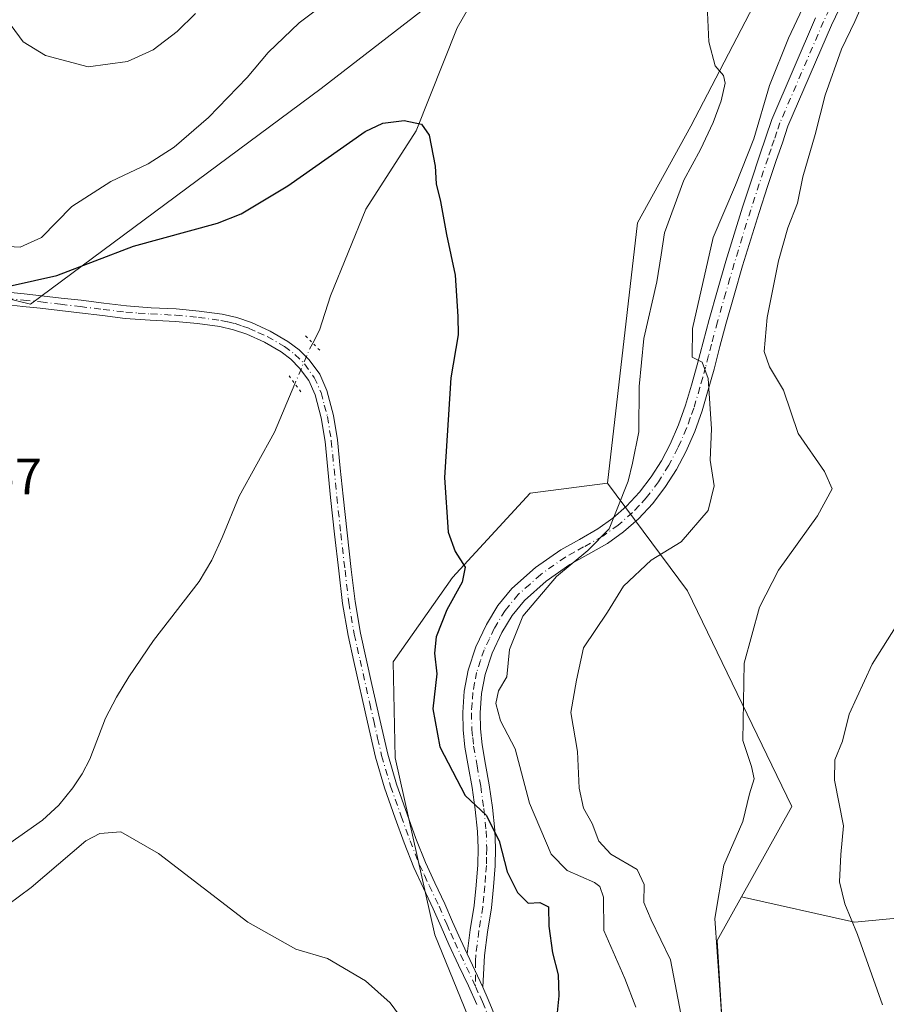
# Model space of a CAD drawing. Units: metres. Extents: x 553029 to 556486, y 4707815 to 4710155.
# Drawn here: x 555707 to 555877, y 4708191 to 4708385 of the extents above; entities that cross this region are included whole.
import ezdxf

# ---------------------------------------------------------------- set-up
doc = ezdxf.new("R2010")
doc.units = ezdxf.units.M
doc.header["$MEASUREMENT"] = 0
doc.linetypes.add('DGN Style 4', pattern=[2.6384748266838614, 1.318413404963828, -0.6592067024819142, 0.001648016756204785, -0.6592067024819142])
doc.linetypes.add('DGN Style 5', pattern=[1.1536117293433497, 0.4944050268614355, -0.6592067024819142])
for name, color, linetype, lineweight in [('Arbolado forestal CxS', 92, 'Continuous', 0), ('Camino Cxs', 7, 'Continuous', 0), ('Camino eje', 30, 'DGN Style 4', 13), ('Corriente natural lineal', 142, 'Continuous', 13), ('Corriente natural lineal oculto', 9, 'DGN Style 4', 13), ('Cultivos leñosos CxS', 92, 'Continuous', 0), ('Curva de nivel maestra', 30, 'Continuous', 30), ('Curva de nivel normal', 30, 'Continuous', 0), ('Matorral CxS', 135, 'Continuous', 0), ('Pista no pavimentada Cxs', 111, 'Continuous', 0), ('Pista no pavimentada eje', 91, 'DGN Style 4', 0), ('Puente esquema', 1, 'DGN Style 5', 0), ('Rótulo de punto de cota en terreno', 7, 'Continuous', 0)]:
    doc.layers.add(name, color=color, linetype=linetype, lineweight=lineweight)
doc.styles.add('Style-Arial', font='txt')

# ---------------------------------------------------------------- blocks, each defined once
blk = doc.blocks.new('*U12')
at = {"layer": 'Arbolado forestal CxS', "color": 92, "linetype": 'Continuous', "lineweight": 0}
blk.add_polyline3d([(555795.3435000004, 4708187.3103, 446.1977999999945), (555788.1744999997, 4708204.994700001, 446.470100000006), (555780.3759000005, 4708239.8443, 447.0231000000058), (555779.9600999998, 4708258.719500001, 447.8497000000062), (555791.5944999997, 4708275.339299999, 449.7909999999974), (555806.8979000002, 4708291.9133, 451.8053999999975), (555822.1167000001, 4708293.881899999, 453.5602999999974), (555837.8384999996, 4708272.6677, 461.9554000000062), (555858.3282000005, 4708230.2415, 467.1322999999975), (555848.4572999999, 4708212.481699999, 466.6391000000004), (555843.6919, 4708203.9077, 465.2238000000071), (555845.1552999998, 4708179.036499999, 463.9823000000034)], dxfattribs=at)
blk = doc.blocks.new('*U24')
at = {"layer": 'Matorral CxS', "color": 135, "linetype": 'Continuous', "lineweight": 0}
for points in [[(555845.1552999998, 4708179.036499999, 463.9823000000034), (555843.6919, 4708203.9077, 465.2238000000071), (555848.4572999999, 4708212.481699999, 466.6391000000004), (555870.6660000002, 4708207.4923, 470.1821000000054), (555884.5566999996, 4708208.815199999, 473.1233000000066)], [(555799.7987000002, 4708397.895099999, 451.9254999999976), (555765.7670999998, 4708371.501499999, 451.4131999999955), (555708.6157000001, 4708329.056299999, 450.1912000000011), (555689.9949000003, 4708333.626499999, 450.0617999999959)]]:
    blk.add_polyline3d(points, dxfattribs=at)

msp = doc.modelspace()

# ---------------------------------------------------------------- linework, layer by layer
at = {"layer": 'Arbolado forestal CxS', "color": 92, "linetype": 'Continuous', "lineweight": 0}
for points in [[(555822.1167000001, 4708293.881899999, 453.5602999999974), (555806.8979000002, 4708291.9133, 451.8053999999975), (555791.5944999997, 4708275.339299999, 449.7909999999974), (555779.9600999998, 4708258.719500001, 447.8497000000062), (555780.3759000005, 4708239.8443, 447.0231000000058), (555788.1744999997, 4708204.994700001, 446.470100000006), (555795.3435000004, 4708187.3103, 446.1977999999945), (555799.2002999998, 4708171.2959, 445.5647999999928), (555807.9205, 4708133.933499999, 443.4584999999934)], [(555822.1167000001, 4708293.881899999, 453.5602999999974), (555837.8384999996, 4708272.6677, 461.9554000000062), (555858.3282000005, 4708230.2415, 467.1322999999975), (555848.4572999999, 4708212.481699999, 466.6391000000004)], [(555848.4572999999, 4708212.481699999, 466.6391000000004), (555843.6919, 4708203.9077, 465.2238000000071), (555845.1552999998, 4708179.036499999, 463.9823000000034), (555853.6089000005, 4708167.5275, 465.0942000000068), (555874.4276999999, 4708146.851100001, 467.1793999999937), (555890.5268999999, 4708123.4431, 469.6560999999929), (555900.7713000001, 4708078.0899, 467.8288999999932), (555918.0317000002, 4708068.782099999, 469.9532999999938), (555922.0475000005, 4708076.8903, 471.0921999999992), (555923.3727000002, 4708130.528100001, 474.7697999999946), (555920.8421999998, 4708139.465100001, 475.0519999999961), (555936.3661000002, 4708140.1055, 479.8889000000054), (555943.7745000003, 4708137.988700001, 483.5486999999994), (555949.0663000001, 4708136.930500001, 485.8708999999944), (555962.8245000001, 4708124.2303, 489.3429000000033), (555965.9994999999, 4708115.763699999, 489.0884999999981), (555979.8085000003, 4708113.201300001, 492.4829000000027)]]:
    msp.add_polyline3d(points, dxfattribs=at)
at = {"layer": 'Camino Cxs', "color": 7, "linetype": 'Continuous', "lineweight": 0, "extrusion": (-0.005224991774859224, 0.01121836469133195, 0.9999234209451267), "elevation": 50361.19570650695, "flags": 128}
msp.add_lwpolyline([(555792.3181430402, 4707925.979420694), (555789.2577161038, 4707932.549834156)], dxfattribs=at)
at = {"layer": 'Camino Cxs', "color": 7, "linetype": 'Continuous', "lineweight": 0}
for points in [[(555868.4600999998, 4708388.780099999, 463.0268999999971), (555866.1300999997, 4708383.9901, 463.0598999999929), (555857.5800999999, 4708364.0801, 462.0633999999991), (555856.4801000003, 4708360.8301, 462.1304999999993), (555855.2901, 4708357.350099999, 462.2152999999962), (555853.5701000001, 4708352.2301, 462.0169000000024), (555851.9001000002, 4708347.110099999, 462.0328000000009), (555850.2500999998, 4708341.860099999, 462.3950999999943), (555848.6601, 4708336.590100001, 462.2393000000012), (555846.9901000002, 4708330.880100001, 462.0320000000065), (555845.3800999997, 4708325.170100001, 461.9294999999984), (555844.2100999998, 4708320.7501, 461.6453000000038), (555843.0500999996, 4708316.270099999, 461.1762000000017), (555841.9101, 4708312.210100001, 460.6477000000014), (555840.6901000004, 4708308.110099999, 460.0764999999956), (555839.2401000002, 4708304.050100001, 459.4680999999982), (555837.4901000002, 4708300.050100001, 460.0387999999948), (555835.6501000002, 4708296.540100001, 462.5344000000041), (555833.5201000003, 4708293.1801, 469.3990000000049), (555831.0401, 4708289.890100001, 471.165399999998), (555828.2100999998, 4708286.870100001, 472.0286000000052), (555825.2701000003, 4708284.290100001, 465.6662000000069), (555822.0701000001, 4708281.9801, 461.8034999999945), (555818.2401000002, 4708279.8201, 458.6863000000012), (555814.7200999996, 4708277.880100001, 459.4667000000045), (555810.0601000004, 4708274.5801, 460.9281000000047), (555805.7901, 4708270.790100001, 462.3984999999957), (555803.3601000002, 4708267.840100001, 462.0467999999965), (555801.3400999998, 4708264.470100001, 462.7624999999971), (555799.4001000002, 4708260.420100001, 461.5375000000058), (555798.0201000003, 4708256.220100001, 459.7749999999942), (555797.3101000004, 4708252.4801, 459.5464999999967), (555797.0601000004, 4708248.6801, 460.1679000000004), (555797.1401000004, 4708245.540100001, 459.9453999999969), (555797.4501, 4708242.370100001, 459.3175999999949), (555798.1401000004, 4708238.540100001, 459.1474000000017), (555798.8501000004, 4708234.530099999, 459.0136000000057), (555799.4600999998, 4708230.090100001, 458.6502000000037), (555799.9301000005, 4708225.610099999, 457.8748999999953), (555800.0701000001, 4708222.090100001, 456.5130000000063), (555799.9801000003, 4708218.5801, 453.7516000000033), (555799.7001, 4708214.470100001, 450.3199000000022), (555799.2801000001, 4708210.3201, 448.3364000000002), (555798.5000999998, 4708205.530099999, 447.6235000000015), (555797.9101, 4708200.950099999, 447.3225999999996), (555797.7901, 4708198.470100001, 447.2758999999933), (555797.5701000001, 4708194.690099999, 447.0225999999967), (555794.5100999996, 4708201.2601, 446.9328999999998), (555795.1201, 4708206.020099999, 447.2574000000022), (555795.8901000004, 4708210.7601, 447.9560000000056), (555796.2901, 4708214.7601, 448.7014000000054), (555796.5701000001, 4708218.7501, 449.9474000000046), (555796.6501000002, 4708222.0601, 451.8160999999964), (555796.5201000003, 4708225.370100001, 453.6674000000058), (555796.0701000001, 4708229.6801, 455.8643000000012), (555795.4801000003, 4708233.9901, 457.2004000000015), (555794.7801000001, 4708237.940099999, 457.0139000000054), (555794.0701000001, 4708241.9001, 455.664499999999), (555793.7301000003, 4708245.3201, 455.4663), (555793.6401000004, 4708248.7501, 455.5755000000063), (555793.9101, 4708252.920100001, 455.9406000000017), (555794.7100999998, 4708257.0801, 457.6215999999986), (555796.2301000003, 4708261.690099999, 459.4502000000066), (555798.3300999999, 4708266.090100001, 460.3156000000017), (555800.5601000004, 4708269.8101, 462.2082999999984), (555803.3201000001, 4708273.1601, 463.1582999999956), (555807.9301000005, 4708277.2601, 464.9167000000016), (555812.9001000002, 4708280.780099999, 461.2915000000066), (555816.5800999999, 4708282.800100001, 456.6036000000022), (555820.2301000003, 4708284.860099999, 457.9239999999991), (555823.1401000004, 4708286.960100001, 461.0767000000051), (555825.8300999999, 4708289.3201, 465.4863000000041), (555828.4200999998, 4708292.090100001, 465.6106), (555830.7100999998, 4708295.130100001, 463.0976999999984), (555832.6901000004, 4708298.2501, 459.3598000000056), (555834.4101, 4708301.530099999, 458.6401999999944), (555836.0601000004, 4708305.3101, 458.7054000000062), (555837.4501, 4708309.1801, 459.0795000000071), (555838.6300999997, 4708313.1501, 459.641499999998), (555839.7500999998, 4708317.1601, 460.1775000000052), (555840.9101, 4708321.620100001, 460.4101999999984), (555842.0900999998, 4708326.0701, 460.499100000001), (555843.7100999998, 4708331.8201, 460.9465999999957), (555845.3800999997, 4708337.5601, 461.1618000000017), (555846.9801000003, 4708342.870100001, 461.0455999999977), (555848.6501000002, 4708348.1501, 461.0546999999933), (555850.3300999999, 4708353.300100001, 460.8706999999995), (555852.0601000004, 4708358.440099999, 460.9180999999954), (555853.2500999998, 4708361.940099999, 461.0709999999963), (555854.4401000004, 4708365.4301, 461.1119999999937), (555863.0201000003, 4708385.4101, 461.7918000000063)], [(555868.4600999998, 4708388.780099999, 463.0268999999971), (555866.1300999997, 4708383.9901, 463.0598999999929), (555857.5800999999, 4708364.0801, 462.0633999999991), (555856.4801000003, 4708360.8301, 462.1304999999993), (555855.2901, 4708357.350099999, 462.2152999999962), (555853.5701000001, 4708352.2301, 462.0169000000024), (555851.9001000002, 4708347.110099999, 462.0328000000009), (555850.2500999998, 4708341.860099999, 462.3950999999943), (555848.6601, 4708336.590100001, 462.2393000000012), (555846.9901000002, 4708330.880100001, 462.0320000000065), (555845.3800999997, 4708325.170100001, 461.9294999999984), (555844.2100999998, 4708320.7501, 461.6453000000038), (555843.0500999996, 4708316.270099999, 461.1762000000017), (555841.9101, 4708312.210100001, 460.6477000000014), (555840.6901000004, 4708308.110099999, 460.0764999999956), (555839.2401000002, 4708304.050100001, 459.4680999999982), (555837.4901000002, 4708300.050100001, 460.0387999999948), (555835.6501000002, 4708296.540100001, 462.5344000000041), (555833.5201000003, 4708293.1801, 469.3990000000049), (555831.0401, 4708289.890100001, 471.165399999998), (555828.2100999998, 4708286.870100001, 472.0286000000052), (555825.2701000003, 4708284.290100001, 465.6662000000069), (555822.0701000001, 4708281.9801, 461.8034999999945), (555818.2401000002, 4708279.8201, 458.6863000000012), (555814.7200999996, 4708277.880100001, 459.4667000000045), (555810.0601000004, 4708274.5801, 460.9281000000047), (555805.7901, 4708270.790100001, 462.3984999999957), (555803.3601000002, 4708267.840100001, 462.0467999999965), (555801.3400999998, 4708264.470100001, 462.7624999999971), (555799.4001000002, 4708260.420100001, 461.5375000000058), (555798.0201000003, 4708256.220100001, 459.7749999999942), (555797.3101000004, 4708252.4801, 459.5464999999967), (555797.0601000004, 4708248.6801, 460.1679000000004), (555797.1401000004, 4708245.540100001, 459.9453999999969), (555797.4501, 4708242.370100001, 459.3175999999949), (555798.1401000004, 4708238.540100001, 459.1474000000017), (555798.8501000004, 4708234.530099999, 459.0136000000057), (555799.4600999998, 4708230.090100001, 458.6502000000037), (555799.9301000005, 4708225.610099999, 457.8748999999953), (555800.0701000001, 4708222.090100001, 456.5130000000063), (555799.9801000003, 4708218.5801, 453.7516000000033), (555799.7001, 4708214.470100001, 450.3199000000022), (555799.2801000001, 4708210.3201, 448.3364000000002), (555798.5000999998, 4708205.530099999, 447.6235000000015), (555797.9101, 4708200.950099999, 447.3225999999996), (555797.7901, 4708198.470100001, 447.2758999999933), (555797.5701000001, 4708194.690099999, 447.0225999999967)], [(555794.5100999996, 4708201.2601, 446.9328999999998), (555795.1201, 4708206.020099999, 447.2574000000022), (555795.8901000004, 4708210.7601, 447.9560000000056), (555796.2901, 4708214.7601, 448.7014000000054), (555796.5701000001, 4708218.7501, 449.9474000000046), (555796.6501000002, 4708222.0601, 451.8160999999964), (555796.5201000003, 4708225.370100001, 453.6674000000058), (555796.0701000001, 4708229.6801, 455.8643000000012), (555795.4801000003, 4708233.9901, 457.2004000000015), (555794.7801000001, 4708237.940099999, 457.0139000000054), (555794.0701000001, 4708241.9001, 455.664499999999), (555793.7301000003, 4708245.3201, 455.4663), (555793.6401000004, 4708248.7501, 455.5755000000063), (555793.9101, 4708252.920100001, 455.9406000000017), (555794.7100999998, 4708257.0801, 457.6215999999986), (555796.2301000003, 4708261.690099999, 459.4502000000066), (555798.3300999999, 4708266.090100001, 460.3156000000017), (555800.5601000004, 4708269.8101, 462.2082999999984), (555803.3201000001, 4708273.1601, 463.1582999999956), (555807.9301000005, 4708277.2601, 464.9167000000016), (555812.9001000002, 4708280.780099999, 461.2915000000066), (555816.5800999999, 4708282.800100001, 456.6036000000022), (555820.2301000003, 4708284.860099999, 457.9239999999991), (555823.1401000004, 4708286.960100001, 461.0767000000051), (555825.8300999999, 4708289.3201, 465.4863000000041), (555828.4200999998, 4708292.090100001, 465.6106), (555830.7100999998, 4708295.130100001, 463.0976999999984), (555832.6901000004, 4708298.2501, 459.3598000000056), (555834.4101, 4708301.530099999, 458.6401999999944), (555836.0601000004, 4708305.3101, 458.7054000000062), (555837.4501, 4708309.1801, 459.0795000000071), (555838.6300999997, 4708313.1501, 459.641499999998), (555839.7500999998, 4708317.1601, 460.1775000000052), (555840.9101, 4708321.620100001, 460.4101999999984), (555842.0900999998, 4708326.0701, 460.499100000001), (555843.7100999998, 4708331.8201, 460.9465999999957), (555845.3800999997, 4708337.5601, 461.1618000000017), (555846.9801000003, 4708342.870100001, 461.0455999999977), (555848.6501000002, 4708348.1501, 461.0546999999933), (555850.3300999999, 4708353.300100001, 460.8706999999995), (555852.0601000004, 4708358.440099999, 460.9180999999954), (555853.2500999998, 4708361.940099999, 461.0709999999963), (555854.4401000004, 4708365.4301, 461.1119999999937), (555863.0201000003, 4708385.4101, 461.7918000000063)]]:
    msp.add_polyline3d(points, dxfattribs=at)
at = {"layer": 'Camino eje', "color": 30, "linetype": 'DGN Style 4', "lineweight": 13}
msp.add_polyline3d([(555865.7401000002, 4708387.095100001, 462.3494999999967), (555864.5751, 4708384.700099999, 462.3997999999993), (555856.0100999996, 4708364.755100001, 461.5769), (555855.4151, 4708363.0101, 461.5546000000032), (555854.8651000002, 4708361.3851, 461.5800000000018), (555854.2701000003, 4708359.645099999, 461.5880000000034), (555853.6750999996, 4708357.895099999, 461.5488999999943), (555851.9501, 4708352.765100001, 461.2848999999987), (555850.2751000002, 4708347.630100001, 461.5195999999996), (555849.4501, 4708345.005100001, 461.6502000000037), (555848.6151000002, 4708342.3651, 461.6282999999967), (555847.0201000003, 4708337.075099999, 461.5614999999962), (555846.1851000004, 4708334.220100001, 461.5363999999972), (555845.3501000004, 4708331.350099999, 461.4695000000065), (555843.7351000002, 4708325.620100001, 461.1426000000066), (555842.5601000004, 4708321.1851, 460.7694999999949), (555841.9801000003, 4708318.9551, 460.7289000000019), (555841.4001000002, 4708316.715100001, 460.6132999999973), (555840.8300999999, 4708314.6851, 460.3867000000028), (555840.2701000003, 4708312.6801, 460.1392000000051), (555839.0701000001, 4708308.645099999, 459.5730999999942), (555838.3750999998, 4708306.710100001, 459.2733000000007), (555837.6501000002, 4708304.6801, 458.9894000000059), (555835.9501, 4708300.790100001, 459.3084999999992), (555834.1700999998, 4708297.395099999, 460.3389000000025), (555832.1151000002, 4708294.155099999, 466.7618999999977), (555829.7301000003, 4708290.9901, 468.7551999999997), (555828.3151000004, 4708289.4801, 469.5798999999971), (555827.0201000003, 4708288.095100001, 470.2504999999946), (555824.2050999999, 4708285.6251, 463.7728999999963), (555821.1501000002, 4708283.420100001, 459.5749000000069), (555817.4101, 4708281.3101, 456.405700000003), (555815.6501000002, 4708280.340100001, 458.6931999999942), (555813.8101000004, 4708279.3301, 459.9790000000066), (555808.9951, 4708275.920100001, 462.5969999999944), (555806.8601000002, 4708274.0251, 462.084400000007), (555804.5551000005, 4708271.975099999, 462.1282000000065), (555801.9600999998, 4708268.825099999, 461.6196999999956), (555799.8350999998, 4708265.280099999, 461.2587000000058), (555798.8651000002, 4708263.255100001, 460.7394000000059), (555797.8151000004, 4708261.0551, 459.3852999999945), (555797.1250999998, 4708258.9551, 458.8380999999936), (555796.3651000002, 4708256.6501, 458.4003999999986), (555795.9650999998, 4708254.5701, 458.1276999999973), (555795.6101000002, 4708252.700099999, 457.6907999999967), (555795.4751000004, 4708250.6151, 457.7799999999989), (555795.3501000004, 4708248.715100001, 457.8678999999975), (555795.4351000004, 4708245.4301, 457.6950999999972), (555795.5900999998, 4708243.845100001, 457.5402999999933), (555795.7600999996, 4708242.1351, 457.4388000000035), (555796.4600999998, 4708238.2401, 457.9282999999996), (555797.1651, 4708234.2601, 457.3733999999968), (555797.7651000004, 4708229.8851, 456.1934999999939), (555798.2251000004, 4708225.4901, 455.1031999999978), (555798.3601000002, 4708222.075099999, 453.7271000000038), (555798.3151000004, 4708220.3201, 452.4796999999963), (555798.2751000002, 4708218.665100001, 451.3135000000038), (555798.1350999996, 4708216.610099999, 450.0247999999993), (555797.9951, 4708214.6151, 449.2238000000071), (555797.7950999998, 4708212.6151, 448.5458000000072), (555797.5850999998, 4708210.540100001, 448.1428000000015), (555796.8101000004, 4708205.7751, 447.3898000000045), (555796.2100999998, 4708201.1051, 447.0237000000052), (555796.1501000002, 4708199.8651, 446.9851999999955), (555796.1551000001, 4708194.8301, 446.8421999999992)], dxfattribs=at)
at = {"layer": 'Corriente natural lineal', "color": 142, "linetype": 'Continuous', "lineweight": 13}
for points in [[(555798.9814999999, 4708394.633300001, 451.5917000000045), (555792.5533999996, 4708383.468, 450.8885000000009), (555784.4954000004, 4708363.210100001, 450.0617999999959), (555774.6058, 4708347.749199999, 449.3947000000044), (555767.6096999999, 4708330.747500001, 448.9406000000017), (555765.4700999996, 4708323.940099999, 448.7195000000065), (555764.1429000003, 4708321.4191, 448.5399999999936)], [(555760.6315000001, 4708313.427800001, 447.8809000000037), (555756.6001000004, 4708303.9001, 447.3252000000066), (555749.6801000005, 4708291.280099999, 446.8273999999947), (555746.3601000002, 4708283.200099999, 446.5957999999956), (555744.3300999999, 4708278.710100001, 446.3965999999928), (555741.8300999999, 4708274.5001, 446.2124999999942), (555732.8400999998, 4708262.9001, 445.7940999999992), (555727.9901000002, 4708255.780099999, 445.6343999999954), (555725.5701000001, 4708251.7601, 445.5690000000032), (555723.3800999997, 4708247.630100001, 445.4863999999943), (555720.3201000001, 4708239.600099999, 445.3764999999985), (555718.7901, 4708236.670100001, 445.3163999999961), (555716.9600999998, 4708233.9001, 445.2734000000055), (555714.2100999998, 4708230.5001, 445.2393000000012), (555711.0100999996, 4708227.600099999, 445.2133999999933), (555698.7401000002, 4708218.960100001, 445.1828999999998), (555690.0800999999, 4708212.270099999, 445.0553999999975), (555680.8800999997, 4708205.790100001, 444.9489999999933), (555675.3201000001, 4708200.940099999, 444.7611000000034), (555668.4162999997, 4708195.772299999, 444.3329999999987)]]:
    msp.add_polyline3d(points, dxfattribs=at)
at = {"layer": 'Corriente natural lineal oculto', "color": 9, "linetype": 'DGN Style 4', "lineweight": 13, "extrusion": (-0.09854898542935417, -0.03871088324872352, 0.9943789845873396), "elevation": -236587.2544233072, "flags": 128}
msp.add_lwpolyline([(-4179154.977091129, 2226174.907273958), (-4179154.047584035, 2226173.823965372), (-4179148.822867831, 2226168.682263592)], dxfattribs=at)
at = {"layer": 'Cultivos leñosos CxS', "color": 92, "linetype": 'Continuous', "lineweight": 0}
for points in [[(555822.1167000001, 4708293.881899999, 453.5602999999974), (555827.9725000003, 4708345.112700001, 453.1198000000004), (555838.5060999999, 4708364.127900001, 454.241200000004), (555859.0765000005, 4708403.735900001, 456.7514999999985), (555887.4244999997, 4708442.398499999, 458.7698999999994), (555894.1475000001, 4708470.633500001, 459.3588000000018), (555889.4419999998, 4708479.372500001, 458.9164000000019), (555865.2401999999, 4708477.356699999, 455.7661999999983)], [(555662.8251, 4708371.136499999, 448.8405000000057), (555664.4452000001, 4708363.9771, 448.7219999999944), (555666.7723000003, 4708353.6909, 448.3657999999996), (555689.9949000003, 4708333.626499999, 450.0617999999959), (555708.6157000001, 4708329.056299999, 450.1912000000011), (555765.7670999998, 4708371.501499999, 451.4131999999955), (555799.7987000002, 4708397.895099999, 451.9254999999976), (555822.2581000002, 4708430.7653, 453.1122999999934), (555846.4663000006, 4708449.1929, 455.184500000003), (555865.2401999999, 4708477.356699999, 455.7661999999983)], [(555859.0765000005, 4708403.735900001, 456.7514999999985), (555838.5060999999, 4708364.127900001, 454.241200000004), (555827.9725000003, 4708345.112700001, 453.1198000000004), (555822.1167000001, 4708293.881899999, 453.5602999999974), (555806.8979000002, 4708291.9133, 451.8053999999975), (555791.5944999997, 4708275.339299999, 449.7909999999974), (555779.9600999998, 4708258.719500001, 447.8497000000062), (555780.3759000005, 4708239.8443, 447.0231000000058), (555788.1744999997, 4708204.994700001, 446.470100000006), (555795.3435000004, 4708187.3103, 446.1977999999945), (555799.2002999998, 4708171.2959, 445.5647999999928), (555807.9205, 4708133.933499999, 443.4584999999934), (555768.5767000001, 4708107.014699999, 442.5639999999985), (555756.1501000002, 4708114.1841, 442.7163), (555747.0692999996, 4708125.177100001, 442.8926999999967), (555734.1649000002, 4708137.6041, 443.1230999999971), (555722.6942999996, 4708146.6851, 443.3153000000021), (555705.4879000001, 4708137.126300001, 443.5271999999969)], [(555689.9949000003, 4708333.626499999, 450.0617999999959), (555708.6157000001, 4708329.056299999, 450.1912000000011), (555765.7670999998, 4708371.501499999, 451.4131999999955), (555799.7987000002, 4708397.895099999, 451.9254999999976)], [(555822.1167000001, 4708293.881899999, 453.5602999999974), (555806.8979000002, 4708291.9133, 451.8053999999975), (555791.5944999997, 4708275.339299999, 449.7909999999974), (555779.9600999998, 4708258.719500001, 447.8497000000062), (555780.3759000005, 4708239.8443, 447.0231000000058), (555788.1744999997, 4708204.994700001, 446.470100000006), (555795.3435000004, 4708187.3103, 446.1977999999945), (555799.2002999998, 4708171.2959, 445.5647999999928), (555807.9205, 4708133.933499999, 443.4584999999934)]]:
    msp.add_polyline3d(points, dxfattribs=at)
at = {"layer": 'Curva de nivel maestra', "color": 30, "linetype": 'Continuous', "lineweight": 30, "elevation": 450, "flags": 128}
msp.add_lwpolyline([(555705.0499999998, 4708332.7601), (555713.8099999996, 4708334.700099999), (555728.8899999997, 4708340.520099999), (555745.4199999999, 4708345.0001), (555750.0800000001, 4708346.860099999), (555759.2400000002, 4708352.380100001), (555774.4199999999, 4708363.0601), (555777.8899999997, 4708364.710100001), (555782.1399999997, 4708365.210100001), (555785.5, 4708364.5001), (555787.0099999999, 4708362.350099999), (555788.2400000002, 4708356.2501), (555788.4000000004, 4708352.7401), (555789.2800000003, 4708349.290100001), (555790.4699999997, 4708342.780099999), (555792.1699999999, 4708334.7601), (555792.6600000003, 4708326.6501), (555792.7400000002, 4708323.0801), (555791.2800000003, 4708314.620100001), (555790.0300000003, 4708294.970100001), (555790.7999999998, 4708284.200099999), (555792.1500000004, 4708280.390100001), (555794.0800000001, 4708277.350099999), (555793.5300000003, 4708274.4001), (555790.4900000002, 4708268.950099999), (555788.4100000003, 4708263.640100001), (555788.0999999996, 4708260.4001), (555788.54, 4708256.350099999), (555787.7599999999, 4708249.440099999), (555789.1600000003, 4708242.020099999), (555794.0899999999, 4708232.420100001), (555798.2599999999, 4708228.520099999), (555800.7999999998, 4708223.4801), (555802.3700000001, 4708217.4001), (555804.3899999997, 4708213.350099999), (555806.5, 4708211.2501), (555808.7999999998, 4708211.340100001), (555810.4800000004, 4708210.5101), (555810.5700000003, 4708206.7301), (555811.2599999999, 4708201.440099999), (555812.3799999999, 4708197.120100001), (555812.54, 4708193.020099999), (555812.0999999996, 4708188.4101)], dxfattribs=at)
at = {"layer": 'Curva de nivel normal', "color": 30, "linetype": 'Continuous', "lineweight": 0, "flags": 128}
for points, elevation in [([(555865.4400000004, 4708397.890100001), (555857.6600000003, 4708381.420100001), (555853.9600000001, 4708372.090100001), (555850.8899999997, 4708361.610099999), (555847.2999999998, 4708352.470100001), (555842.8600000005, 4708342.190099999), (555838.8200000003, 4708324.300100001), (555838.7699999996, 4708318.6501), (555840.7400000002, 4708317.640100001), (555841.8799999999, 4708314.4801), (555842.54, 4708304.5701), (555842.2800000003, 4708298.380100001), (555843.0999999996, 4708293.340100001), (555841.9199999999, 4708288.4901), (555836.5700000003, 4708282.350099999), (555830.6600000003, 4708278.7401), (555825.25, 4708273.5801), (555822.1200000001, 4708268.460100001), (555817.3799999999, 4708261.440099999), (555815.9900000002, 4708255.110099999), (555814.8799999999, 4708248.780099999), (555816.2000000002, 4708241.100099999), (555816.54, 4708233.860099999), (555817.4000000004, 4708229.960100001), (555819.0800000001, 4708226.9101), (555820.4100000003, 4708223.4101), (555822.75, 4708220.880100001), (555827.9100000003, 4708217.870100001), (555829.3300000001, 4708214.890100001), (555829.25, 4708211.390100001), (555830.6799999997, 4708207.940099999), (555834.5099999999, 4708200.0801), (555838.9199999999, 4708176.840100001)], 460), ([(555841.5300000003, 4708392.270099999), (555842.0199999996, 4708380.690099999), (555843.2699999996, 4708375.940099999), (555844.9100000003, 4708374.090100001), (555845.2199999997, 4708372.5601), (555844.4800000004, 4708369.090100001), (555842.8499999996, 4708364.790100001), (555840.3600000005, 4708359.530099999), (555837.1100000005, 4708353.460100001), (555833.2999999998, 4708343.100099999), (555832.6600000003, 4708338.770099999), (555831.79, 4708333.5001), (555829.2599999999, 4708322.350099999), (555828.2999999998, 4708312.880100001), (555828.2599999999, 4708303.950099999), (555827.0199999996, 4708297.8201), (555826.1399999997, 4708294.290100001), (555823.9699999997, 4708288.8201), (555822.4199999999, 4708284.870100001), (555818.2199999997, 4708280.630100001), (555812.0999999996, 4708275.5101), (555805.4699999997, 4708267.6801), (555802.8600000005, 4708261.120100001), (555802.2800000003, 4708255.780099999), (555800.6699999999, 4708253.030099999), (555800.1299999999, 4708250.4901), (555801.0800000001, 4708247.090100001), (555803.9500000002, 4708241.630100001), (555806.7699999996, 4708230.9301), (555810.9900000002, 4708220.880100001), (555814.1600000003, 4708217.6601), (555819.5099999999, 4708215.3101), (555820.6200000001, 4708214.520099999), (555821.2800000003, 4708212.4001), (555821.4000000004, 4708205.870100001), (555825.5199999996, 4708196.390100001), (555827.6600000003, 4708190.7501)], 455), ([(555874.2699999996, 4708392.850099999), (555870.7199999997, 4708384.710100001), (555868.0899999999, 4708379.2401), (555864.9000000004, 4708370.170100001), (555862.9400000004, 4708362.470100001), (555860.54, 4708354.100099999), (555859.4600000001, 4708348.9301), (555857.5800000001, 4708344.090100001), (555855.75, 4708337.600099999), (555853.4800000004, 4708326.4301), (555852.8799999999, 4708319.770099999), (555853.9400000004, 4708316.770099999), (555856.6799999997, 4708312.1501), (555859.6200000001, 4708303.6501), (555864.7999999998, 4708296.1601), (555866.2800000003, 4708292.780099999), (555863.3700000001, 4708287.440099999), (555855.7199999997, 4708276.780099999), (555851.9900000002, 4708269.440099999), (555848.9400000004, 4708258.440099999), (555848.6900000004, 4708243.2501), (555850.4299999997, 4708238.130100001), (555850.9100000003, 4708235.690099999), (555850.04, 4708232.7501), (555848.6799999997, 4708227.3201), (555844.9800000004, 4708218.7401), (555843.2199999997, 4708208.220100001), (555844.5999999996, 4708188.5801)], 465), ([(555702.9800000004, 4708340.460100001), (555706.6299999999, 4708340.290100001), (555710.7999999998, 4708342.220100001), (555716.7800000003, 4708348.300100001), (555724.4400000004, 4708353.220100001), (555731.7699999996, 4708356.720100001), (555736.9100000003, 4708359.9901), (555743.6500000004, 4708365.780099999), (555751.2400000002, 4708373.700099999), (555755.3600000005, 4708378.590100001), (555761.4699999997, 4708384.450099999), (555767.2000000002, 4708388.6601)], 455), ([(555703.1699999999, 4708386.140100001), (555707.1799999997, 4708380.690099999), (555711.5800000001, 4708378.0001), (555719.9800000004, 4708375.790100001), (555727.7400000002, 4708376.850099999), (555732.7300000004, 4708379.120100001), (555737.4800000004, 4708382.690099999), (555741.1100000005, 4708386.2601)], 460), ([(555879.0800000001, 4708266.0701), (555874.1200000001, 4708258.270099999), (555869.5899999999, 4708248.440099999), (555868.2800000003, 4708243.110099999), (555866.79, 4708239.450099999), (555866.7199999997, 4708235.450099999), (555868.4800000004, 4708226.450099999), (555868.0099999999, 4708220.790100001), (555867.7199999997, 4708215.450099999), (555868.7599999999, 4708211.120100001), (555871.2599999999, 4708205.0601), (555876.1799999997, 4708191.210100001)], 470), ([(555699.5300000003, 4708207.470100001), (555708.7800000003, 4708214.290100001), (555719.5199999996, 4708223.5101), (555722.2999999998, 4708224.9301), (555726.4100000003, 4708225.290100001), (555733.7999999998, 4708221.040100001), (555751.3799999999, 4708207.530099999), (555760.8399999999, 4708202.1801), (555767.0099999999, 4708200.350099999), (555774.5300000003, 4708195.950099999), (555779.3499999996, 4708191.630100001), (555782.8200000003, 4708186.9101)], 445)]:
    msp.add_lwpolyline(points, dxfattribs=dict(at, elevation=elevation))
at = {"layer": 'Matorral CxS', "color": 135, "linetype": 'Continuous', "lineweight": 0}
for points in [[(555822.1167000001, 4708293.881899999, 453.5602999999974), (555827.9725000003, 4708345.112700001, 453.1198000000004), (555838.5060999999, 4708364.127900001, 454.241200000004), (555859.0765000005, 4708403.735900001, 456.7514999999985), (555887.4244999997, 4708442.398499999, 458.7698999999994), (555894.1475000001, 4708470.633500001, 459.3588000000018), (555889.4419999998, 4708479.372500001, 458.9164000000019), (555865.2401999999, 4708477.356699999, 455.7661999999983)], [(555662.8251, 4708371.136499999, 448.8405000000057), (555664.4452000001, 4708363.9771, 448.7219999999944), (555666.7723000003, 4708353.6909, 448.3657999999996), (555689.9949000003, 4708333.626499999, 450.0617999999959), (555708.6157000001, 4708329.056299999, 450.1912000000011), (555765.7670999998, 4708371.501499999, 451.4131999999955), (555799.7987000002, 4708397.895099999, 451.9254999999976), (555822.2581000002, 4708430.7653, 453.1122999999934), (555846.4663000006, 4708449.1929, 455.184500000003), (555865.2401999999, 4708477.356699999, 455.7661999999983)], [(555884.5566999996, 4708208.815199999, 473.1233000000066), (555870.6660000002, 4708207.4923, 470.1821000000054), (555848.4572999999, 4708212.481699999, 466.6391000000004), (555858.3282000005, 4708230.2415, 467.1322999999975), (555837.8384999996, 4708272.6677, 461.9554000000062), (555822.1167000001, 4708293.881899999, 453.5602999999974), (555827.9725000003, 4708345.112700001, 453.1198000000004), (555838.5060999999, 4708364.127900001, 454.241200000004), (555859.0765000005, 4708403.735900001, 456.7514999999985)], [(555822.1167000001, 4708293.881899999, 453.5602999999974), (555837.8384999996, 4708272.6677, 461.9554000000062), (555858.3282000005, 4708230.2415, 467.1322999999975), (555848.4572999999, 4708212.481699999, 466.6391000000004)], [(555848.4572999999, 4708212.481699999, 466.6391000000004), (555843.6919, 4708203.9077, 465.2238000000071), (555845.1552999998, 4708179.036499999, 463.9823000000034), (555853.6089000005, 4708167.5275, 465.0942000000068), (555874.4276999999, 4708146.851100001, 467.1793999999937), (555890.5268999999, 4708123.4431, 469.6560999999929), (555900.7713000001, 4708078.0899, 467.8288999999932), (555918.0317000002, 4708068.782099999, 469.9532999999938), (555922.0475000005, 4708076.8903, 471.0921999999992), (555923.3727000002, 4708130.528100001, 474.7697999999946), (555920.8421999998, 4708139.465100001, 475.0519999999961), (555936.3661000002, 4708140.1055, 479.8889000000054), (555943.7745000003, 4708137.988700001, 483.5486999999994), (555949.0663000001, 4708136.930500001, 485.8708999999944), (555962.8245000001, 4708124.2303, 489.3429000000033), (555965.9994999999, 4708115.763699999, 489.0884999999981), (555979.8085000003, 4708113.201300001, 492.4829000000027)], [(555848.4572999999, 4708212.481699999, 466.6391000000004), (555870.6660000002, 4708207.4923, 470.1821000000054), (555884.5566999996, 4708208.815199999, 473.1233000000066)], [(555848.4572999999, 4708212.481699999, 466.6391000000004), (555870.6660000002, 4708207.4923, 470.1821000000054), (555884.5566999996, 4708208.815199999, 473.1233000000066)]]:
    msp.add_polyline3d(points, dxfattribs=at)
at = {"layer": 'Pista no pavimentada Cxs', "color": 111, "linetype": 'Continuous', "lineweight": 0, "extrusion": (-0.005224991774859224, 0.01121836469133195, 0.9999234209451267), "elevation": 50361.19570650695, "flags": 128}
msp.add_lwpolyline([(555792.3181430402, 4707925.979420694), (555789.2577161038, 4707932.549834156)], dxfattribs=at)
at = {"layer": 'Pista no pavimentada Cxs', "color": 111, "linetype": 'Continuous', "lineweight": 0}
for points in [[(555704.1201, 4708331.4301, 450.6206999999995), (555707.4001000002, 4708331.100099999, 450.4689000000071), (555710.7901, 4708330.7501, 450.0921999999992), (555714.6901000004, 4708330.290100001, 449.7715999999928), (555718.5800999999, 4708329.840100001, 449.5773999999947), (555723.0701000001, 4708329.280099999, 449.4244000000036), (555727.5000999998, 4708328.7401, 449.3413), (555732.3400999998, 4708328.390100001, 449.2428999999975), (555737.3101000004, 4708328.130100001, 449.1720999999961), (555741.7901, 4708327.700099999, 449.0690999999933), (555746.3201000001, 4708327.100099999, 448.9673999999941), (555749.2401000002, 4708326.4301, 448.8898000000045), (555752.1001000004, 4708325.460100001, 448.7796999999992), (555755.7701000003, 4708323.800100001, 448.5978000000032), (555759.2600999996, 4708321.7501, 448.4340999999986), (555761.4600999998, 4708320.120100001, 448.3696000000054), (555763.4401000004, 4708318.130100001, 448.2969000000012), (555765.5201000003, 4708315.280099999, 448.2532000000065), (555766.9301000005, 4708312.100099999, 448.1831999999995), (555768.2301000003, 4708307.210100001, 448.2534000000014), (555769.0201000003, 4708302.370100001, 448.3600000000006), (555769.5500999996, 4708296.800100001, 448.3040000000037), (555770.0900999998, 4708291.3201, 448.2755999999936), (555770.8800999997, 4708284.100099999, 448.248900000006), (555771.7100999998, 4708276.870100001, 448.0878999999986), (555772.4600999998, 4708270.5701, 447.8233999999939), (555773.5201000003, 4708264.370100001, 447.7427000000025), (555774.6401000004, 4708259.3301, 448.3175000000047), (555775.7901, 4708254.2301, 449.897100000002), (555777.3300999999, 4708247.360099999, 450.2480000000069), (555778.8800999997, 4708240.5701, 448.5913), (555780.6101000002, 4708234.6601, 448.3464999999997), (555782.7001, 4708228.770099999, 447.6187999999966), (555784.4200999998, 4708223.950099999, 447.7115999999951), (555786.2901, 4708219.2601, 447.3019000000059), (555788.1601, 4708215.2301, 447.2112000000052), (555790.0900999998, 4708211.130100001, 447.2234000000026), (555791.6401000004, 4708207.5801, 447.0390999999945), (555793.1801000005, 4708204.100099999, 446.9848000000056), (555794.5100999996, 4708201.2601, 446.9328999999998), (555797.5701000001, 4708194.690099999, 447.0225999999967), (555798.6501000002, 4708192.290100001, 448.032600000006), (555800.2200999996, 4708188.4801, 447.9885000000068)], [(555704.1201, 4708331.4301, 450.6206999999995), (555707.4001000002, 4708331.100099999, 450.4689000000071), (555710.7901, 4708330.7501, 450.0921999999992), (555714.6901000004, 4708330.290100001, 449.7715999999928), (555718.5800999999, 4708329.840100001, 449.5773999999947), (555723.0701000001, 4708329.280099999, 449.4244000000036), (555727.5000999998, 4708328.7401, 449.3413), (555732.3400999998, 4708328.390100001, 449.2428999999975), (555737.3101000004, 4708328.130100001, 449.1720999999961), (555741.7901, 4708327.700099999, 449.0690999999933), (555746.3201000001, 4708327.100099999, 448.9673999999941), (555749.2401000002, 4708326.4301, 448.8898000000045), (555752.1001000004, 4708325.460100001, 448.7796999999992), (555755.7701000003, 4708323.800100001, 448.5978000000032), (555759.2600999996, 4708321.7501, 448.4340999999986), (555761.4600999998, 4708320.120100001, 448.3696000000054), (555763.4401000004, 4708318.130100001, 448.2969000000012), (555765.5201000003, 4708315.280099999, 448.2532000000065), (555766.9301000005, 4708312.100099999, 448.1831999999995), (555768.2301000003, 4708307.210100001, 448.2534000000014), (555769.0201000003, 4708302.370100001, 448.3600000000006), (555769.5500999996, 4708296.800100001, 448.3040000000037), (555770.0900999998, 4708291.3201, 448.2755999999936), (555770.8800999997, 4708284.100099999, 448.248900000006), (555771.7100999998, 4708276.870100001, 448.0878999999986), (555772.4600999998, 4708270.5701, 447.8233999999939), (555773.5201000003, 4708264.370100001, 447.7427000000025), (555774.6401000004, 4708259.3301, 448.3175000000047), (555775.7901, 4708254.2301, 449.897100000002), (555777.3300999999, 4708247.360099999, 450.2480000000069), (555778.8800999997, 4708240.5701, 448.5913), (555780.6101000002, 4708234.6601, 448.3464999999997), (555782.7001, 4708228.770099999, 447.6187999999966), (555784.4200999998, 4708223.950099999, 447.7115999999951), (555786.2901, 4708219.2601, 447.3019000000059), (555788.1601, 4708215.2301, 447.2112000000052), (555790.0900999998, 4708211.130100001, 447.2234000000026), (555791.6401000004, 4708207.5801, 447.0390999999945), (555793.1801000005, 4708204.100099999, 446.9848000000056), (555794.5100999996, 4708201.2601, 446.9328999999998)], [(555796.3800999997, 4708191.3101, 446.763300000006), (555794.7401000002, 4708194.970100001, 446.726999999999), (555792.8300999999, 4708199.020099999, 446.7516999999935), (555790.9301000005, 4708203.0801, 446.8061000000016), (555789.3901000004, 4708206.590100001, 446.8625000000029), (555787.8501000004, 4708210.110099999, 446.8830000000017), (555785.9301000005, 4708214.190099999, 446.8726000000024), (555784.0201000003, 4708218.280099999, 446.9296000000032), (555782.1101000002, 4708223.0801, 446.8767999999982), (555780.3701, 4708227.950099999, 446.9484999999986), (555778.2600999996, 4708233.9001, 447.1315000000032), (555776.4901000002, 4708239.950099999, 447.0448999999935), (555774.9301000005, 4708246.8201, 448.4247999999934), (555772.2301000003, 4708258.790100001, 447.2839999999997), (555771.1001000004, 4708263.9001, 447.3598999999958), (555770.0201000003, 4708270.210100001, 447.4293999999937), (555769.2600999996, 4708276.590100001, 447.5865000000049), (555768.4301000005, 4708283.8201, 447.7271000000038), (555767.6401000004, 4708291.0701, 447.784799999994), (555767.1001000004, 4708296.5601, 447.8678999999975), (555766.5701000001, 4708302.0601, 448.0038999999961), (555765.8101000004, 4708306.700099999, 448.1034999999974), (555764.6001000004, 4708311.270099999, 448.1009999999952), (555763.3701, 4708314.040100001, 448.1059999999998), (555761.5601000004, 4708316.520099999, 448.1508000000031), (555759.8400999998, 4708318.2501, 448.2173000000039), (555757.9001000002, 4708319.690099999, 448.2783000000054), (555754.6300999997, 4708321.610099999, 448.3665000000037), (555751.1901000004, 4708323.1601, 448.4615999999951), (555748.5701000001, 4708324.0601, 448.5660999999964), (555745.8800999997, 4708324.670100001, 448.6312000000034), (555741.5100999996, 4708325.2501, 448.7048999999971), (555737.1300999997, 4708325.670100001, 448.8040000000037), (555732.1901000004, 4708325.9301, 448.9038), (555727.2600999996, 4708326.280099999, 449.0121999999974), (555722.7701000003, 4708326.8301, 449.1551000000036), (555718.2801000001, 4708327.390100001, 449.3494999999967), (555714.4001000002, 4708327.840100001, 449.4162999999971), (555710.5201000003, 4708328.300100001, 449.5320999999968), (555707.1501000002, 4708328.6501, 449.6934000000037), (555703.7801000001, 4708328.9901, 449.8074000000051)], [(555796.3800999997, 4708191.3101, 446.763300000006), (555794.7401000002, 4708194.970100001, 446.726999999999), (555792.8300999999, 4708199.020099999, 446.7516999999935), (555790.9301000005, 4708203.0801, 446.8061000000016), (555789.3901000004, 4708206.590100001, 446.8625000000029), (555787.8501000004, 4708210.110099999, 446.8830000000017), (555785.9301000005, 4708214.190099999, 446.8726000000024), (555784.0201000003, 4708218.280099999, 446.9296000000032), (555782.1101000002, 4708223.0801, 446.8767999999982), (555780.3701, 4708227.950099999, 446.9484999999986), (555778.2600999996, 4708233.9001, 447.1315000000032), (555776.4901000002, 4708239.950099999, 447.0448999999935), (555774.9301000005, 4708246.8201, 448.4247999999934), (555772.2301000003, 4708258.790100001, 447.2839999999997), (555771.1001000004, 4708263.9001, 447.3598999999958), (555770.0201000003, 4708270.210100001, 447.4293999999937), (555769.2600999996, 4708276.590100001, 447.5865000000049), (555768.4301000005, 4708283.8201, 447.7271000000038), (555767.6401000004, 4708291.0701, 447.784799999994), (555767.1001000004, 4708296.5601, 447.8678999999975), (555766.5701000001, 4708302.0601, 448.0038999999961), (555765.8101000004, 4708306.700099999, 448.1034999999974), (555764.6001000004, 4708311.270099999, 448.1009999999952), (555763.3701, 4708314.040100001, 448.1059999999998), (555761.5601000004, 4708316.520099999, 448.1508000000031), (555759.8400999998, 4708318.2501, 448.2173000000039), (555757.9001000002, 4708319.690099999, 448.2783000000054), (555754.6300999997, 4708321.610099999, 448.3665000000037), (555751.1901000004, 4708323.1601, 448.4615999999951), (555748.5701000001, 4708324.0601, 448.5660999999964), (555745.8800999997, 4708324.670100001, 448.6312000000034), (555741.5100999996, 4708325.2501, 448.7048999999971), (555737.1300999997, 4708325.670100001, 448.8040000000037), (555732.1901000004, 4708325.9301, 448.9038), (555727.2600999996, 4708326.280099999, 449.0121999999974), (555722.7701000003, 4708326.8301, 449.1551000000036), (555718.2801000001, 4708327.390100001, 449.3494999999967), (555714.4001000002, 4708327.840100001, 449.4162999999971), (555710.5201000003, 4708328.300100001, 449.5320999999968), (555707.1501000002, 4708328.6501, 449.6934000000037), (555703.7801000001, 4708328.9901, 449.8074000000051)], [(555797.5701000001, 4708194.690099999, 447.0225999999967), (555798.6501000002, 4708192.290100001, 448.032600000006), (555800.2200999996, 4708188.4801, 447.9885000000068)]]:
    msp.add_polyline3d(points, dxfattribs=at)
at = {"layer": 'Pista no pavimentada eje', "color": 91, "linetype": 'DGN Style 4', "lineweight": 0}
for points in [[(555703.9501, 4708330.210100001, 450.2151000000013), (555707.2751000002, 4708329.8751, 450.0819999999949), (555710.6551000001, 4708329.5251, 449.8163999999961), (555714.5450999998, 4708329.065099999, 449.597299999994), (555718.4301000005, 4708328.6151, 449.4694000000018), (555722.9200999998, 4708328.0551, 449.3136999999988), (555727.3800999997, 4708327.5101, 449.1931000000041), (555729.8450999996, 4708327.335100001, 449.1334000000061), (555732.2651000004, 4708327.1601, 449.0755999999965), (555737.2200999996, 4708326.9001, 448.9842999999965), (555741.6501000002, 4708326.475099999, 448.8850999999996), (555746.1001000004, 4708325.8851, 448.8000999999931), (555747.4451000001, 4708325.5801, 448.7624999999971), (555748.9051000001, 4708325.245100001, 448.7277999999933), (555750.3350999998, 4708324.7601, 448.6723999999958), (555751.6451000003, 4708324.3101, 448.6203999999998), (555753.3651000002, 4708323.5351, 448.5314999999973), (555755.2001, 4708322.7051, 448.440499999997), (555758.5800999999, 4708320.720100001, 448.3545000000013), (555760.6501000002, 4708319.1851, 448.2917000000016), (555762.5000999998, 4708317.325099999, 448.1934000000037), (555764.4451000001, 4708314.6601, 448.1782999999996), (555765.7651000004, 4708311.6851, 448.1388000000007), (555766.4151, 4708309.2401, 448.1450000000041), (555767.0201000003, 4708306.9551, 448.1281000000017), (555767.7950999998, 4708302.215100001, 448.1346999999951), (555768.0601000004, 4708299.4301, 448.1008000000002), (555768.3251, 4708296.6801, 448.0715999999957), (555768.8651000002, 4708291.1951, 448.030700000003), (555769.6551000001, 4708283.960100001, 447.9879999999976), (555770.4851000002, 4708276.7301, 447.8362000000052), (555771.2401000002, 4708270.390100001, 447.6245000000054), (555772.3101000004, 4708264.1351, 447.501099999994), (555772.8750999998, 4708261.5801, 447.5243999999948), (555773.4351000004, 4708259.0601, 447.7700999999943), (555775.3601000002, 4708250.5251, 449.4815999999992), (555776.1300999997, 4708247.090100001, 449.3004999999976), (555776.9051000001, 4708243.6951, 447.9621999999945), (555777.6851000004, 4708240.2601, 447.3614999999991), (555779.4351000004, 4708234.280099999, 447.6926999999997), (555781.5351, 4708228.360099999, 447.184699999998), (555783.2651000004, 4708223.515100001, 447.2019), (555785.1551000001, 4708218.770099999, 447.1037000000069), (555786.1101000002, 4708216.725099999, 447.0378000000055), (555787.0450999998, 4708214.710100001, 446.9973999999929), (555788.9700999996, 4708210.620100001, 447.040399999998), (555790.5151000004, 4708207.085100001, 446.9477999999945), (555791.2851, 4708205.345100001, 446.920100000003), (555792.0551000005, 4708203.590100001, 446.8907000000036), (555796.1551000001, 4708194.8301, 446.8421999999992)], [(555796.1551000001, 4708194.8301, 446.8421999999992), (555796.9751000004, 4708193.0001, 446.8692000000011), (555797.5151000004, 4708191.800100001, 446.9110999999976), (555798.2801000001, 4708189.950099999, 447.3616000000038)]]:
    msp.add_polyline3d(points, dxfattribs=at)
at = {"layer": 'Puente esquema', "color": 1, "linetype": 'DGN Style 5', "lineweight": 0, "extrusion": (0.006735394627214572, -0.006769533548518958, 0.9999544028978278), "elevation": -27681.25953669534, "flags": 128}
msp.add_lwpolyline([(555747.1035782398, 4708243.330276216), (555749.9250715392, 4708240.494611243)], dxfattribs=at)
at = {"layer": 'Puente esquema', "color": 1, "linetype": 'DGN Style 5', "lineweight": 0, "extrusion": (0.008134672180703238, -0.01114589109879958, 0.9999047935779318), "elevation": -47509.42433262685, "flags": 128}
msp.add_lwpolyline([(555739.7751961275, 4708074.730666626), (555737.416725097, 4708077.961867339)], dxfattribs=at)

# ---------------------------------------------------------------- block references
at = {"layer": 'Arbolado forestal CxS', "color": 92, "linetype": 'Continuous', "lineweight": 0}
msp.add_blockref('*U12', (0, 0), dxfattribs=at)
at = {"layer": 'Matorral CxS', "color": 135, "linetype": 'Continuous', "lineweight": 0}
msp.add_blockref('*U24', (0, 0), dxfattribs=at)

# ---------------------------------------------------------------- texts
at = {"layer": 'Rótulo de punto de cota en terreno', "color": 7, "linetype": 'Continuous', "lineweight": 0, "style": 'Style-Arial'}
msp.add_text('445,57', height=7.000000000000002, dxfattribs=at).set_placement((555681.7177999998, 4708291.697799999))

doc.saveas('drawing.dxf')
